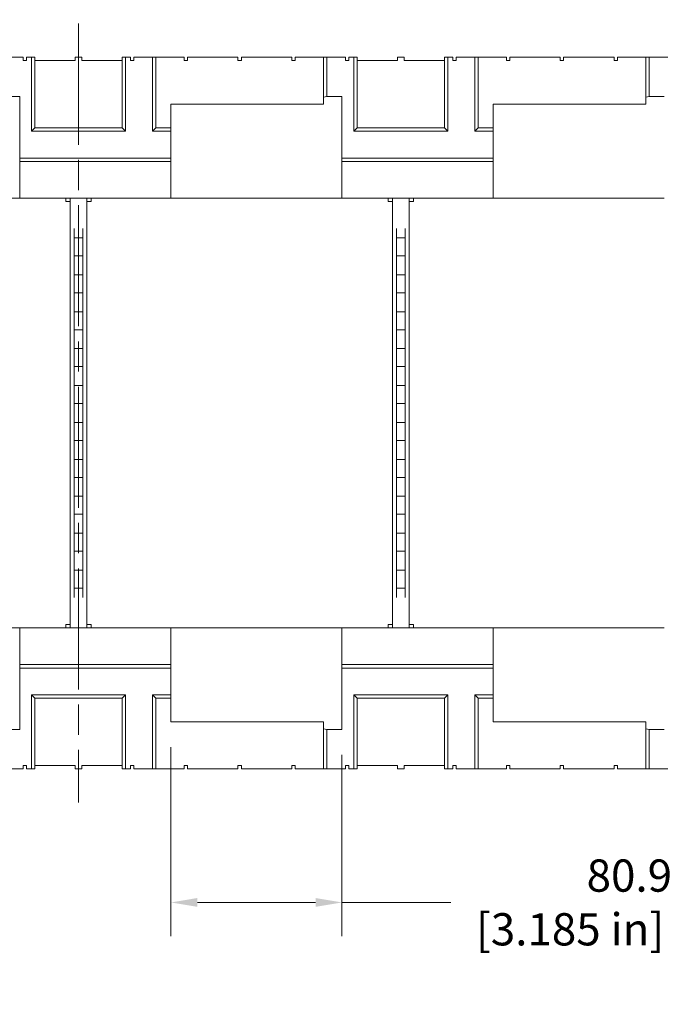
# Model space of a CAD drawing. Extents: x 32 to 2762, y 32 to 2127.
# Drawn here: x 526 to 831, y 1293 to 1759 of the extents above; entities that cross this region are included whole.
import ezdxf

# ---------------------------------------------------------------- set-up
doc = ezdxf.new("R2010")
doc.units = 0
doc.header["$LTSCALE"] = 5
doc.header["$MEASUREMENT"] = 0
doc.linetypes.add('CHAIN', pattern=[0.7087, 0.4724, -0.0591, 0.1181, -0.0591])
for name, color, linetype, lineweight in [('Centerline(ANSI)', 7, 'Continuous', 18), ('Dimensions(ANSI)', 7, 'Continuous', 9), ('Visible Edges(ANSI)', 7, 'Continuous', 9)]:
    doc.layers.add(name, color=color, linetype=linetype, lineweight=lineweight)
doc.styles.add('X . XX mm [in]', font='ARIAL.TTF')
doc.dimstyles.get("Standard").update_dxf_attribs({"dimscale": 5, "dimtxt": 3.048, "dimasz": 2.5, "dimexe": 3.18, "dimexo": 2.39, "dimgap": 1.6, "dimtad": 0, "dimtih": 1, "dimtoh": 1, "dimrnd": 1e-08, "dimdsep": 46, "dimtxsty": 'X . XX mm [in]', "dimcen": 0.09, "dimdle": 10, "dimclrd": 7, "dimclre": 7, "dimclrt": 7, "dimadec": 1, "dimazin": 2, "dimtfac": 1.000656, "dimtofl": 0, "dimtmove": 0, "dimatfit": 3, "dimfxl": 0, "dimtolj": 1, "dimtzin": 0, "dimlwd": 0, "dimlwe": 0, "dimarcsym": 0})

# ---------------------------------------------------------------- blocks, each defined once
blk = doc.blocks.new('*D9')
at = {"layer": 'Defpoints', "color": 0, "linetype": 'Continuous'}
for p in [(554.07, 1806.97), (401.67, 1756.97), (554.07, 1756.97)]:
    blk.add_point(p, dxfattribs=at)
at = {"layer": 'Dimensions(ANSI)', "color": 7, "linetype": 'Continuous', "lineweight": 0}
for p, q in [((401.67, 1768.92), (401.67, 1822.87)), ((554.07, 1768.92), (554.07, 1822.87)), ((414.17, 1806.97), (444.91, 1806.97)), ((541.57, 1806.97), (510.84, 1806.97))]:
    blk.add_line(p, q, dxfattribs=at)
at = {"layer": 'Dimensions(ANSI)', "color": 7, "linetype": 'Continuous'}
for points in [[(414.17, 1809.05), (414.17, 1804.89), (401.67, 1806.97)], [(541.57, 1809.05), (541.57, 1804.89), (554.07, 1806.97)]]:
    blk.add_solid(points, dxfattribs=at)
at = {"layer": 'Dimensions(ANSI)', "color": 7, "linetype": 'Continuous', "lineweight": 5, "insert": (477.87, 1806.97), "char_height": 15.24, "attachment_point": 5, "style": 'X . XX mm [in]'}
blk.add_mtext('\\A1;152.4\\P [6 in]', dxfattribs=at)
blk = doc.blocks.new('*D10')
at = {"layer": 'Defpoints', "color": 0, "linetype": 'Continuous'}
for p in [(1544.67, 1854.59), (325.47, 1741.09), (1544.67, 1741.09)]:
    blk.add_point(p, dxfattribs=at)
at = {"layer": 'Dimensions(ANSI)', "color": 7, "linetype": 'Continuous', "lineweight": 0}
for p, q in [((325.47, 1753.04), (325.47, 1870.49)), ((1544.67, 1753.04), (1544.67, 1870.49)), ((337.97, 1854.59), (896.23, 1854.59)), ((1532.17, 1854.59), (973.91, 1854.59))]:
    blk.add_line(p, q, dxfattribs=at)
at = {"layer": 'Dimensions(ANSI)', "color": 7, "linetype": 'Continuous'}
for points in [[(337.97, 1856.68), (337.97, 1852.51), (325.47, 1854.59)], [(1532.17, 1856.68), (1532.17, 1852.51), (1544.67, 1854.59)]]:
    blk.add_solid(points, dxfattribs=at)
at = {"layer": 'Dimensions(ANSI)', "color": 7, "linetype": 'Continuous', "lineweight": 5, "insert": (935.07, 1854.59), "char_height": 15.24, "attachment_point": 5, "style": 'X . XX mm [in]'}
blk.add_mtext('\\A1;1219.2\\P [48 in]', dxfattribs=at)
blk = doc.blocks.new('*D13')
at = {"layer": 'Defpoints', "color": 0, "linetype": 'Continuous'}
for p in [(597.76, 1426.73), (678.66, 1423.12), (597.76, 1341.37)]:
    blk.add_point(p, dxfattribs=at)
at = {"layer": 'Dimensions(ANSI)', "color": 7, "linetype": 'Continuous', "lineweight": 0}
for p, q in [((597.76, 1414.78), (597.76, 1325.47)), ((678.66, 1411.17), (678.66, 1325.47)), ((610.26, 1341.37), (666.16, 1341.37)), ((678.66, 1341.37), (730.13, 1341.37))]:
    blk.add_line(p, q, dxfattribs=at)
at = {"layer": 'Dimensions(ANSI)', "color": 7, "linetype": 'Continuous'}
for points in [[(610.26, 1343.46), (610.26, 1339.29), (597.76, 1341.37)], [(666.16, 1343.46), (666.16, 1339.29), (678.66, 1341.37)]]:
    blk.add_solid(points, dxfattribs=at)
at = {"layer": 'Dimensions(ANSI)', "color": 7, "linetype": 'Continuous', "lineweight": 5, "insert": (814.53, 1341.37), "char_height": 15.24, "attachment_point": 5, "style": 'X . XX mm [in]'}
blk.add_mtext('\\A1;80.9\\P [3.185 in] (Typ.)', dxfattribs=at)

msp = doc.modelspace()

# ---------------------------------------------------------------- linework, layer by layer
at = {"layer": 'Centerline(ANSI)', "linetype": 'CHAIN', "ltscale": 24.234514}
msp.add_line((554.0733, 1756.9684), (554.0733, 1388.6684), dxfattribs=at)
at = {"layer": 'Visible Edges(ANSI)'}
for p, q in [((519.1483, 1741.0934), (527.8796, 1741.0934)), ((527.8796, 1739.5059), (527.8796, 1741.0934)), ((529.4671, 1739.5059), (527.8796, 1739.5059)), ((529.4671, 1741.0934), (531.8483, 1741.0934)), ((529.4671, 1741.0934), (529.4671, 1739.5059)), ((533.4358, 1741.0934), (531.8483, 1741.0934)), ((531.8483, 1741.0934), (531.8483, 1706.1049)), ((533.4358, 1707.6924), (533.4358, 1741.0934)), ((552.4858, 1739.5059), (533.4358, 1739.5059)), ((552.4858, 1741.0934), (555.6608, 1741.0934)), ((552.4858, 1741.0934), (552.4858, 1739.5059)), ((555.6608, 1739.5059), (555.6608, 1741.0934)), ((574.7108, 1739.5059), (555.6608, 1739.5059)), ((576.2983, 1741.0934), (574.7108, 1741.0934)), ((574.7108, 1741.0934), (574.7108, 1707.6924)), ((576.2983, 1741.0934), (578.6796, 1741.0934)), ((576.2983, 1706.1049), (576.2983, 1741.0934)), ((578.6796, 1739.5059), (578.6796, 1741.0934)), ((580.2671, 1739.5059), (578.6796, 1739.5059)), ((580.2671, 1741.0934), (588.9983, 1741.0934)), ((580.2671, 1741.0934), (580.2671, 1739.5059)), ((590.5858, 1741.0934), (588.9983, 1741.0934)), ((588.9983, 1741.0934), (588.9983, 1706.1049)), ((590.5858, 1741.0934), (604.0796, 1741.0934)), ((590.5858, 1707.6924), (590.5858, 1741.0934)), ((604.0796, 1739.5059), (604.0796, 1741.0934)), ((605.6671, 1739.5059), (604.0796, 1739.5059)), ((605.6671, 1741.0934), (629.4796, 1741.0934)), ((605.6671, 1741.0934), (605.6671, 1739.5059)), ((629.4796, 1739.5059), (629.4796, 1741.0934)), ((631.0671, 1739.5059), (629.4796, 1739.5059)), ((631.0671, 1741.0934), (654.8796, 1741.0934)), ((631.0671, 1741.0934), (631.0671, 1739.5059)), ((654.8796, 1739.5059), (654.8796, 1741.0934)), ((656.4671, 1739.5059), (654.8796, 1739.5059)), ((656.4671, 1741.0934), (669.9608, 1741.0934)), ((656.4671, 1741.0934), (656.4671, 1739.5059)), ((671.5483, 1741.0934), (669.9608, 1741.0934)), ((669.9608, 1741.0934), (669.9608, 1722.1517)), ((671.5483, 1722.5125), (671.5483, 1741.0934)), ((671.5483, 1741.0934), (680.2796, 1741.0934)), ((680.2796, 1739.5059), (680.2796, 1741.0934)), ((681.8671, 1739.5059), (680.2796, 1739.5059)), ((681.8671, 1741.0934), (684.2483, 1741.0934)), ((681.8671, 1741.0934), (681.8671, 1739.5059)), ((685.8358, 1741.0934), (684.2483, 1741.0934)), ((684.2483, 1741.0934), (684.2483, 1706.1049)), ((685.8358, 1707.6924), (685.8358, 1741.0934)), ((704.8858, 1739.5059), (685.8358, 1739.5059)), ((704.8858, 1741.0934), (708.0608, 1741.0934)), ((704.8858, 1741.0934), (704.8858, 1739.5059)), ((708.0608, 1739.5059), (708.0608, 1741.0934)), ((727.1108, 1739.5059), (708.0608, 1739.5059)), ((728.6983, 1741.0934), (727.1108, 1741.0934)), ((727.1108, 1741.0934), (727.1108, 1707.6924)), ((728.6983, 1741.0934), (731.0796, 1741.0934)), ((728.6983, 1706.1049), (728.6983, 1741.0934)), ((731.0796, 1739.5059), (731.0796, 1741.0934)), ((732.6671, 1739.5059), (731.0796, 1739.5059)), ((732.6671, 1741.0934), (741.3983, 1741.0934)), ((732.6671, 1741.0934), (732.6671, 1739.5059)), ((742.9858, 1741.0934), (741.3983, 1741.0934)), ((741.3983, 1741.0934), (741.3983, 1706.1049)), ((742.9858, 1741.0934), (756.4796, 1741.0934)), ((742.9858, 1707.6924), (742.9858, 1741.0934)), ((756.4796, 1739.5059), (756.4796, 1741.0934)), ((758.0671, 1739.5059), (756.4796, 1739.5059)), ((758.0671, 1741.0934), (781.8796, 1741.0934)), ((758.0671, 1741.0934), (758.0671, 1739.5059)), ((781.8796, 1739.5059), (781.8796, 1741.0934)), ((783.4671, 1739.5059), (781.8796, 1739.5059)), ((783.4671, 1741.0934), (807.2796, 1741.0934)), ((783.4671, 1741.0934), (783.4671, 1739.5059)), ((807.2796, 1739.5059), (807.2796, 1741.0934)), ((808.8671, 1739.5059), (807.2796, 1739.5059)), ((808.8671, 1741.0934), (822.3608, 1741.0934)), ((808.8671, 1741.0934), (808.8671, 1739.5059)), ((823.9483, 1741.0934), (822.3608, 1741.0934)), ((822.3608, 1741.0934), (822.3608, 1722.1517)), ((823.9483, 1722.5125), (823.9483, 1741.0934)), ((823.9483, 1741.0934), (832.6796, 1741.0934)), ((519.1483, 1722.5125), (526.2608, 1722.5125)), ((526.2608, 1722.5125), (526.2608, 1693.4049)), ((597.7608, 1718.9045), (669.9608, 1718.9045)), ((597.7608, 1707.6924), (597.7608, 1718.9045)), ((669.9608, 1722.1517), (671.5483, 1722.5125)), ((669.9608, 1718.9045), (669.9608, 1722.1517)), ((671.5483, 1722.5125), (678.6608, 1722.5125)), ((678.6608, 1722.5125), (678.6608, 1693.4049)), ((750.1608, 1718.9045), (822.3608, 1718.9045)), ((750.1608, 1707.6924), (750.1608, 1718.9045)), ((822.3608, 1722.1517), (823.9483, 1722.5125)), ((822.3608, 1718.9045), (822.3608, 1722.1517)), ((823.9483, 1722.5125), (831.0608, 1722.5125)), ((531.8483, 1706.1049), (533.4358, 1707.6924)), ((531.8483, 1706.1049), (576.2983, 1706.1049)), ((574.7108, 1707.6924), (533.4358, 1707.6924)), ((576.2983, 1706.1049), (574.7108, 1707.6924)), ((588.9983, 1706.1049), (590.5858, 1707.6924)), ((588.9983, 1706.1049), (597.7608, 1706.1049)), ((597.7608, 1707.6924), (590.5858, 1707.6924)), ((597.7608, 1706.1049), (597.7608, 1707.6924)), ((597.7608, 1693.4049), (597.7608, 1706.1049)), ((684.2483, 1706.1049), (685.8358, 1707.6924)), ((684.2483, 1706.1049), (728.6983, 1706.1049)), ((727.1108, 1707.6924), (685.8358, 1707.6924)), ((728.6983, 1706.1049), (727.1108, 1707.6924)), ((741.3983, 1706.1049), (742.9858, 1707.6924)), ((741.3983, 1706.1049), (750.1608, 1706.1049)), ((750.1608, 1707.6924), (742.9858, 1707.6924)), ((750.1608, 1706.1049), (750.1608, 1707.6924)), ((750.1608, 1693.4049), (750.1608, 1706.1049)), ((597.7608, 1693.4049), (526.2608, 1693.4049)), ((526.2608, 1693.4049), (526.2608, 1691.8174)), ((526.2608, 1691.8174), (597.7608, 1691.8174)), ((526.2608, 1691.8174), (526.2608, 1674.4184)), ((597.7608, 1691.8174), (597.7608, 1693.4049)), ((597.7608, 1674.4184), (597.7608, 1691.8174)), ((750.1608, 1693.4049), (678.6608, 1693.4049)), ((678.6608, 1693.4049), (678.6608, 1691.8174)), ((678.6608, 1691.8174), (678.6608, 1674.4184)), ((678.6608, 1691.8174), (750.1608, 1691.8174)), ((750.1608, 1691.8174), (750.1608, 1693.4049)), ((750.1608, 1674.4184), (750.1608, 1691.8174)), ((526.2608, 1674.4184), (445.3608, 1674.4184)), ((597.7608, 1674.4184), (526.2608, 1674.4184)), ((548.0733, 1674.4184), (548.0733, 1672.8944)), ((548.0733, 1672.8944), (550.0733, 1672.8944)), ((550.0733, 1673.444), (550.0733, 1674.4184)), ((550.0733, 1673.444), (550.0733, 1672.188)), ((550.0733, 1473.4487), (550.0733, 1672.188)), ((558.0733, 1674.4184), (558.0733, 1673.444)), ((558.0733, 1672.188), (558.0733, 1673.444)), ((558.0733, 1672.8944), (560.0733, 1672.8944)), ((558.0733, 1473.4487), (558.0733, 1672.188)), ((560.0733, 1672.8944), (560.0733, 1674.4184)), ((678.6608, 1674.4184), (597.7608, 1674.4184)), ((750.1608, 1674.4184), (678.6608, 1674.4184)), ((700.4733, 1674.4184), (700.4733, 1672.8944)), ((700.4733, 1672.8944), (702.4733, 1672.8944)), ((702.4733, 1673.444), (702.4733, 1674.4184)), ((702.4733, 1673.444), (702.4733, 1672.188)), ((702.4733, 1473.4487), (702.4733, 1672.188)), ((710.4733, 1674.4184), (710.4733, 1673.444)), ((710.4733, 1672.188), (710.4733, 1673.444)), ((710.4733, 1672.8944), (712.4733, 1672.8944)), ((710.4733, 1473.4487), (710.4733, 1672.188)), ((712.4733, 1672.8944), (712.4733, 1674.4184)), ((831.0608, 1674.4184), (750.1608, 1674.4184)), ((552.0733, 1655.6445), (552.0733, 1660.1137)), ((556.0733, 1660.1137), (556.0733, 1655.6445)), ((704.4733, 1655.6445), (704.4733, 1660.1137)), ((708.4733, 1660.1137), (708.4733, 1655.6445)), ((552.0733, 1655.6445), (552.0733, 1655.4787)), ((552.0733, 1655.6445), (556.0733, 1655.6445)), ((552.0733, 1655.4787), (552.0733, 1647.2897)), ((556.0733, 1655.4787), (556.0733, 1655.6445)), ((556.0733, 1647.2897), (556.0733, 1655.4787)), ((704.4733, 1655.6445), (704.4733, 1655.4787)), ((704.4733, 1655.6445), (708.4733, 1655.6445)), ((704.4733, 1655.4787), (704.4733, 1647.2897)), ((708.4733, 1655.4787), (708.4733, 1655.6445)), ((708.4733, 1647.2897), (708.4733, 1655.4787)), ((552.0733, 1647.2897), (552.0733, 1647.1239)), ((552.0733, 1642.6546), (552.0733, 1647.1239)), ((552.0733, 1647.1239), (556.0733, 1647.1239)), ((556.0733, 1647.1239), (556.0733, 1647.2897)), ((556.0733, 1647.1239), (556.0733, 1642.6546)), ((704.4733, 1647.2897), (704.4733, 1647.1239)), ((704.4733, 1642.6546), (704.4733, 1647.1239)), ((704.4733, 1647.1239), (708.4733, 1647.1239)), ((708.4733, 1647.1239), (708.4733, 1647.2897)), ((708.4733, 1647.1239), (708.4733, 1642.6546)), ((552.0733, 1638.1854), (552.0733, 1642.6546)), ((556.0733, 1642.6546), (556.0733, 1638.1854)), ((704.4733, 1638.1854), (704.4733, 1642.6546)), ((708.4733, 1642.6546), (708.4733, 1638.1854)), ((552.0733, 1638.1854), (552.0733, 1638.0196)), ((552.0733, 1638.1854), (556.0733, 1638.1854)), ((552.0733, 1638.0196), (552.0733, 1629.8306)), ((556.0733, 1638.0196), (556.0733, 1638.1854)), ((556.0733, 1629.8306), (556.0733, 1638.0196)), ((704.4733, 1638.1854), (704.4733, 1638.0196)), ((704.4733, 1638.1854), (708.4733, 1638.1854)), ((704.4733, 1638.0196), (704.4733, 1629.8306)), ((708.4733, 1638.0196), (708.4733, 1638.1854)), ((708.4733, 1629.8306), (708.4733, 1638.0196)), ((552.0733, 1629.8306), (552.0733, 1629.6648)), ((556.0733, 1629.6648), (556.0733, 1629.8306)), ((704.4733, 1629.8306), (704.4733, 1629.6648)), ((708.4733, 1629.6648), (708.4733, 1629.8306)), ((552.0733, 1625.1956), (552.0733, 1629.6648)), ((552.0733, 1629.6648), (556.0733, 1629.6648)), ((552.0733, 1620.7263), (552.0733, 1625.1956)), ((556.0733, 1629.6648), (556.0733, 1625.1956)), ((556.0733, 1625.1956), (556.0733, 1620.7263)), ((704.4733, 1625.1956), (704.4733, 1629.6648)), ((704.4733, 1629.6648), (708.4733, 1629.6648)), ((704.4733, 1620.7263), (704.4733, 1625.1956)), ((708.4733, 1629.6648), (708.4733, 1625.1956)), ((708.4733, 1625.1956), (708.4733, 1620.7263)), ((552.0733, 1620.7263), (552.0733, 1620.5605)), ((552.0733, 1620.7263), (556.0733, 1620.7263)), ((552.0733, 1620.5605), (552.0733, 1612.3715)), ((556.0733, 1620.5605), (556.0733, 1620.7263)), ((556.0733, 1612.3715), (556.0733, 1620.5605)), ((704.4733, 1620.7263), (704.4733, 1620.5605)), ((704.4733, 1620.7263), (708.4733, 1620.7263)), ((704.4733, 1620.5605), (704.4733, 1612.3715)), ((708.4733, 1620.5605), (708.4733, 1620.7263)), ((708.4733, 1612.3715), (708.4733, 1620.5605)), ((552.0733, 1612.3715), (552.0733, 1612.2057)), ((552.0733, 1607.7365), (552.0733, 1612.2057)), ((552.0733, 1612.2057), (556.0733, 1612.2057)), ((556.0733, 1612.2057), (556.0733, 1612.3715)), ((556.0733, 1612.2057), (556.0733, 1607.7365)), ((704.4733, 1612.3715), (704.4733, 1612.2057)), ((704.4733, 1607.7365), (704.4733, 1612.2057)), ((704.4733, 1612.2057), (708.4733, 1612.2057)), ((708.4733, 1612.2057), (708.4733, 1612.3715)), ((708.4733, 1612.2057), (708.4733, 1607.7365)), ((552.0733, 1603.2673), (552.0733, 1607.7365)), ((556.0733, 1607.7365), (556.0733, 1603.2673)), ((704.4733, 1603.2673), (704.4733, 1607.7365)), ((708.4733, 1607.7365), (708.4733, 1603.2673)), ((552.0733, 1603.2673), (552.0733, 1603.1015)), ((552.0733, 1603.2673), (556.0733, 1603.2673)), ((552.0733, 1603.1015), (552.0733, 1594.9125)), ((556.0733, 1603.1015), (556.0733, 1603.2673)), ((556.0733, 1594.9125), (556.0733, 1603.1015)), ((704.4733, 1603.2673), (704.4733, 1603.1015)), ((704.4733, 1603.2673), (708.4733, 1603.2673)), ((704.4733, 1603.1015), (704.4733, 1594.9125)), ((708.4733, 1603.1015), (708.4733, 1603.2673)), ((708.4733, 1594.9125), (708.4733, 1603.1015)), ((552.0733, 1594.9125), (552.0733, 1594.7467)), ((552.0733, 1590.2774), (552.0733, 1594.7467)), ((552.0733, 1594.7467), (556.0733, 1594.7467)), ((556.0733, 1594.7467), (556.0733, 1594.9125)), ((556.0733, 1594.7467), (556.0733, 1590.2774)), ((704.4733, 1594.9125), (704.4733, 1594.7467)), ((704.4733, 1590.2774), (704.4733, 1594.7467)), ((704.4733, 1594.7467), (708.4733, 1594.7467)), ((708.4733, 1594.7467), (708.4733, 1594.9125)), ((708.4733, 1594.7467), (708.4733, 1590.2774)), ((552.0733, 1585.8082), (552.0733, 1590.2774)), ((556.0733, 1590.2774), (556.0733, 1585.8082)), ((704.4733, 1585.8082), (704.4733, 1590.2774)), ((708.4733, 1590.2774), (708.4733, 1585.8082)), ((552.0733, 1585.8082), (552.0733, 1585.6424)), ((552.0733, 1585.8082), (556.0733, 1585.8082)), ((552.0733, 1585.6424), (552.0733, 1577.4534)), ((556.0733, 1585.6424), (556.0733, 1585.8082)), ((556.0733, 1577.4534), (556.0733, 1585.6424)), ((704.4733, 1585.8082), (704.4733, 1585.6424)), ((704.4733, 1585.8082), (708.4733, 1585.8082)), ((704.4733, 1585.6424), (704.4733, 1577.4534)), ((708.4733, 1585.6424), (708.4733, 1585.8082)), ((708.4733, 1577.4534), (708.4733, 1585.6424)), ((552.0733, 1577.4534), (552.0733, 1577.2876)), ((552.0733, 1572.8184), (552.0733, 1577.2876)), ((552.0733, 1577.2876), (556.0733, 1577.2876)), ((556.0733, 1577.2876), (556.0733, 1577.4534)), ((556.0733, 1577.2876), (556.0733, 1572.8184)), ((704.4733, 1577.4534), (704.4733, 1577.2876)), ((704.4733, 1572.8184), (704.4733, 1577.2876)), ((704.4733, 1577.2876), (708.4733, 1577.2876)), ((708.4733, 1577.2876), (708.4733, 1577.4534)), ((708.4733, 1577.2876), (708.4733, 1572.8184)), ((552.0733, 1572.8184), (552.0733, 1568.3491)), ((556.0733, 1568.3491), (556.0733, 1572.8184)), ((704.4733, 1572.8184), (704.4733, 1568.3491)), ((708.4733, 1568.3491), (708.4733, 1572.8184)), ((552.0733, 1568.1833), (552.0733, 1568.3491)), ((556.0733, 1568.3491), (552.0733, 1568.3491)), ((552.0733, 1559.9943), (552.0733, 1568.1833)), ((556.0733, 1568.3491), (556.0733, 1568.1833)), ((556.0733, 1568.1833), (556.0733, 1559.9943)), ((704.4733, 1568.1833), (704.4733, 1568.3491)), ((708.4733, 1568.3491), (704.4733, 1568.3491)), ((704.4733, 1559.9943), (704.4733, 1568.1833)), ((708.4733, 1568.3491), (708.4733, 1568.1833)), ((708.4733, 1568.1833), (708.4733, 1559.9943)), ((552.0733, 1559.8285), (552.0733, 1559.9943)), ((556.0733, 1559.9943), (556.0733, 1559.8285)), ((704.4733, 1559.8285), (704.4733, 1559.9943)), ((708.4733, 1559.9943), (708.4733, 1559.8285)), ((552.0733, 1559.8285), (552.0733, 1555.3593)), ((556.0733, 1559.8285), (552.0733, 1559.8285)), ((552.0733, 1555.3593), (552.0733, 1550.8901)), ((556.0733, 1555.3593), (556.0733, 1559.8285)), ((556.0733, 1550.8901), (556.0733, 1555.3593)), ((704.4733, 1559.8285), (704.4733, 1555.3593)), ((708.4733, 1559.8285), (704.4733, 1559.8285)), ((704.4733, 1555.3593), (704.4733, 1550.8901)), ((708.4733, 1555.3593), (708.4733, 1559.8285)), ((708.4733, 1550.8901), (708.4733, 1555.3593)), ((552.0733, 1550.7243), (552.0733, 1550.8901)), ((556.0733, 1550.8901), (552.0733, 1550.8901)), ((552.0733, 1542.5353), (552.0733, 1550.7243)), ((556.0733, 1550.8901), (556.0733, 1550.7243)), ((556.0733, 1550.7243), (556.0733, 1542.5353)), ((704.4733, 1550.7243), (704.4733, 1550.8901)), ((708.4733, 1550.8901), (704.4733, 1550.8901)), ((704.4733, 1542.5353), (704.4733, 1550.7243)), ((708.4733, 1550.8901), (708.4733, 1550.7243)), ((708.4733, 1550.7243), (708.4733, 1542.5353)), ((552.0733, 1542.3695), (552.0733, 1542.5353)), ((552.0733, 1542.3695), (552.0733, 1537.9002)), ((556.0733, 1542.3695), (552.0733, 1542.3695)), ((556.0733, 1542.5353), (556.0733, 1542.3695)), ((556.0733, 1537.9002), (556.0733, 1542.3695)), ((704.4733, 1542.3695), (704.4733, 1542.5353)), ((704.4733, 1542.3695), (704.4733, 1537.9002)), ((708.4733, 1542.3695), (704.4733, 1542.3695)), ((708.4733, 1542.5353), (708.4733, 1542.3695)), ((708.4733, 1537.9002), (708.4733, 1542.3695)), ((552.0733, 1537.9002), (552.0733, 1533.431)), ((556.0733, 1533.431), (556.0733, 1537.9002)), ((704.4733, 1537.9002), (704.4733, 1533.431)), ((708.4733, 1533.431), (708.4733, 1537.9002)), ((552.0733, 1533.2652), (552.0733, 1533.431)), ((556.0733, 1533.431), (552.0733, 1533.431)), ((552.0733, 1525.0762), (552.0733, 1533.2652)), ((556.0733, 1533.431), (556.0733, 1533.2652)), ((556.0733, 1533.2652), (556.0733, 1525.0762)), ((704.4733, 1533.2652), (704.4733, 1533.431)), ((708.4733, 1533.431), (704.4733, 1533.431)), ((704.4733, 1525.0762), (704.4733, 1533.2652)), ((708.4733, 1533.431), (708.4733, 1533.2652)), ((708.4733, 1533.2652), (708.4733, 1525.0762)), ((552.0733, 1524.9104), (552.0733, 1525.0762)), ((552.0733, 1524.9104), (552.0733, 1520.4412)), ((556.0733, 1524.9104), (552.0733, 1524.9104)), ((556.0733, 1525.0762), (556.0733, 1524.9104)), ((556.0733, 1520.4412), (556.0733, 1524.9104)), ((704.4733, 1524.9104), (704.4733, 1525.0762)), ((704.4733, 1524.9104), (704.4733, 1520.4412)), ((708.4733, 1524.9104), (704.4733, 1524.9104)), ((708.4733, 1525.0762), (708.4733, 1524.9104)), ((708.4733, 1520.4412), (708.4733, 1524.9104)), ((552.0733, 1520.4412), (552.0733, 1515.9719)), ((556.0733, 1515.9719), (556.0733, 1520.4412)), ((704.4733, 1520.4412), (704.4733, 1515.9719)), ((708.4733, 1515.9719), (708.4733, 1520.4412)), ((552.0733, 1515.8061), (552.0733, 1515.9719)), ((556.0733, 1515.9719), (552.0733, 1515.9719)), ((552.0733, 1507.6171), (552.0733, 1515.8061)), ((556.0733, 1515.9719), (556.0733, 1515.8061)), ((556.0733, 1515.8061), (556.0733, 1507.6171)), ((704.4733, 1515.8061), (704.4733, 1515.9719)), ((708.4733, 1515.9719), (704.4733, 1515.9719)), ((704.4733, 1507.6171), (704.4733, 1515.8061)), ((708.4733, 1515.9719), (708.4733, 1515.8061)), ((708.4733, 1515.8061), (708.4733, 1507.6171)), ((552.0733, 1507.4513), (552.0733, 1507.6171)), ((552.0733, 1507.4513), (552.0733, 1502.9821)), ((556.0733, 1507.4513), (552.0733, 1507.4513)), ((556.0733, 1507.6171), (556.0733, 1507.4513)), ((556.0733, 1502.9821), (556.0733, 1507.4513)), ((704.4733, 1507.4513), (704.4733, 1507.6171)), ((704.4733, 1507.4513), (704.4733, 1502.9821)), ((708.4733, 1507.4513), (704.4733, 1507.4513)), ((708.4733, 1507.6171), (708.4733, 1507.4513)), ((708.4733, 1502.9821), (708.4733, 1507.4513)), ((552.0733, 1502.9821), (552.0733, 1498.5129)), ((556.0733, 1498.5129), (556.0733, 1502.9821)), ((704.4733, 1502.9821), (704.4733, 1498.5129)), ((708.4733, 1498.5129), (708.4733, 1502.9821)), ((552.0733, 1498.3471), (552.0733, 1498.5129)), ((556.0733, 1498.5129), (552.0733, 1498.5129)), ((552.0733, 1490.1581), (552.0733, 1498.3471)), ((556.0733, 1498.5129), (556.0733, 1498.3471)), ((556.0733, 1498.3471), (556.0733, 1490.1581)), ((704.4733, 1498.3471), (704.4733, 1498.5129)), ((708.4733, 1498.5129), (704.4733, 1498.5129)), ((704.4733, 1490.1581), (704.4733, 1498.3471)), ((708.4733, 1498.5129), (708.4733, 1498.3471)), ((708.4733, 1498.3471), (708.4733, 1490.1581)), ((552.0733, 1489.9923), (552.0733, 1490.1581)), ((556.0733, 1490.1581), (556.0733, 1489.9923)), ((704.4733, 1489.9923), (704.4733, 1490.1581)), ((708.4733, 1490.1581), (708.4733, 1489.9923)), ((552.0733, 1489.9923), (552.0733, 1485.523)), ((556.0733, 1489.9923), (552.0733, 1489.9923)), ((556.0733, 1485.523), (556.0733, 1489.9923)), ((704.4733, 1489.9923), (704.4733, 1485.523)), ((708.4733, 1489.9923), (704.4733, 1489.9923)), ((708.4733, 1485.523), (708.4733, 1489.9923)), ((548.0733, 1472.7424), (550.0733, 1472.7424)), ((548.0733, 1471.2184), (548.0733, 1472.7424)), ((550.0733, 1473.4487), (550.0733, 1472.1927)), ((550.0733, 1472.1927), (550.0733, 1471.2184)), ((558.0733, 1472.1927), (558.0733, 1473.4487)), ((558.0733, 1472.7424), (560.0733, 1472.7424)), ((558.0733, 1471.2184), (558.0733, 1472.1927)), ((560.0733, 1472.7424), (560.0733, 1471.2184)), ((700.4733, 1472.7424), (702.4733, 1472.7424)), ((700.4733, 1471.2184), (700.4733, 1472.7424)), ((702.4733, 1473.4487), (702.4733, 1472.1927)), ((702.4733, 1472.1927), (702.4733, 1471.2184)), ((710.4733, 1472.1927), (710.4733, 1473.4487)), ((710.4733, 1472.7424), (712.4733, 1472.7424)), ((710.4733, 1471.2184), (710.4733, 1472.1927)), ((712.4733, 1472.7424), (712.4733, 1471.2184)), ((445.3608, 1471.2184), (526.2608, 1471.2184)), ((526.2608, 1471.2184), (597.7608, 1471.2184)), ((526.2608, 1471.2184), (526.2608, 1453.8194)), ((597.7608, 1453.8194), (597.7608, 1471.2184)), ((597.7608, 1471.2184), (678.6608, 1471.2184)), ((678.6608, 1471.2184), (678.6608, 1453.8194)), ((678.6608, 1471.2184), (750.1608, 1471.2184)), ((750.1608, 1453.8194), (750.1608, 1471.2184)), ((750.1608, 1471.2184), (831.0608, 1471.2184)), ((597.7608, 1453.8194), (526.2608, 1453.8194)), ((526.2608, 1453.8194), (526.2608, 1452.2319)), ((597.7608, 1452.2319), (597.7608, 1453.8194)), ((750.1608, 1453.8194), (678.6608, 1453.8194)), ((678.6608, 1453.8194), (678.6608, 1452.2319)), ((750.1608, 1452.2319), (750.1608, 1453.8194)), ((526.2608, 1452.2319), (597.7608, 1452.2319)), ((526.2608, 1452.2319), (526.2608, 1423.1243)), ((597.7608, 1439.5319), (597.7608, 1452.2319)), ((678.6608, 1452.2319), (678.6608, 1423.1243)), ((678.6608, 1452.2319), (750.1608, 1452.2319)), ((750.1608, 1439.5319), (750.1608, 1452.2319)), ((531.8483, 1439.5319), (531.8483, 1404.5434)), ((576.2983, 1439.5319), (531.8483, 1439.5319)), ((531.8483, 1439.5319), (533.4358, 1437.9444)), ((576.2983, 1439.5319), (574.7108, 1437.9444)), ((576.2983, 1404.5434), (576.2983, 1439.5319)), ((597.7608, 1439.5319), (588.9983, 1439.5319)), ((588.9983, 1439.5319), (588.9983, 1404.5434)), ((588.9983, 1439.5319), (590.5858, 1437.9444)), ((597.7608, 1437.9444), (597.7608, 1439.5319)), ((684.2483, 1439.5319), (684.2483, 1404.5434)), ((728.6983, 1439.5319), (684.2483, 1439.5319)), ((684.2483, 1439.5319), (685.8358, 1437.9444)), ((728.6983, 1439.5319), (727.1108, 1437.9444)), ((728.6983, 1404.5434), (728.6983, 1439.5319)), ((750.1608, 1439.5319), (741.3983, 1439.5319)), ((741.3983, 1439.5319), (741.3983, 1404.5434)), ((741.3983, 1439.5319), (742.9858, 1437.9444)), ((750.1608, 1437.9444), (750.1608, 1439.5319)), ((533.4358, 1437.9444), (574.7108, 1437.9444)), ((533.4358, 1404.5434), (533.4358, 1437.9444)), ((574.7108, 1437.9444), (574.7108, 1404.5434)), ((590.5858, 1437.9444), (597.7608, 1437.9444)), ((590.5858, 1404.5434), (590.5858, 1437.9444)), ((597.7608, 1426.7322), (597.7608, 1437.9444)), ((685.8358, 1437.9444), (727.1108, 1437.9444)), ((685.8358, 1404.5434), (685.8358, 1437.9444)), ((727.1108, 1437.9444), (727.1108, 1404.5434)), ((742.9858, 1437.9444), (750.1608, 1437.9444)), ((742.9858, 1404.5434), (742.9858, 1437.9444)), ((750.1608, 1426.7322), (750.1608, 1437.9444)), ((669.9608, 1426.7322), (597.7608, 1426.7322)), ((669.9608, 1423.4851), (669.9608, 1426.7322)), ((822.3608, 1426.7322), (750.1608, 1426.7322)), ((822.3608, 1423.4851), (822.3608, 1426.7322)), ((526.2608, 1423.1243), (519.1483, 1423.1243)), ((669.9608, 1423.4851), (669.9608, 1404.5434)), ((671.5483, 1423.1243), (669.9608, 1423.4851)), ((678.6608, 1423.1243), (671.5483, 1423.1243)), ((671.5483, 1404.5434), (671.5483, 1423.1243)), ((822.3608, 1423.4851), (822.3608, 1404.5434)), ((823.9483, 1423.1243), (822.3608, 1423.4851)), ((831.0608, 1423.1243), (823.9483, 1423.1243)), ((823.9483, 1404.5434), (823.9483, 1423.1243)), ((527.8796, 1404.5434), (519.1483, 1404.5434)), ((527.8796, 1404.5434), (527.8796, 1406.1309)), ((527.8796, 1406.1309), (529.4671, 1406.1309)), ((529.4671, 1406.1309), (529.4671, 1404.5434)), ((531.8483, 1404.5434), (529.4671, 1404.5434)), ((531.8483, 1404.5434), (533.4358, 1404.5434)), ((533.4358, 1406.1309), (552.4858, 1406.1309)), ((552.4858, 1406.1309), (552.4858, 1404.5434)), ((555.6608, 1404.5434), (552.4858, 1404.5434)), ((555.6608, 1404.5434), (555.6608, 1406.1309)), ((555.6608, 1406.1309), (574.7108, 1406.1309)), ((574.7108, 1404.5434), (576.2983, 1404.5434)), ((578.6796, 1404.5434), (576.2983, 1404.5434)), ((578.6796, 1404.5434), (578.6796, 1406.1309)), ((578.6796, 1406.1309), (580.2671, 1406.1309)), ((580.2671, 1406.1309), (580.2671, 1404.5434)), ((588.9983, 1404.5434), (580.2671, 1404.5434)), ((588.9983, 1404.5434), (590.5858, 1404.5434)), ((604.0796, 1404.5434), (590.5858, 1404.5434)), ((604.0796, 1404.5434), (604.0796, 1406.1309)), ((604.0796, 1406.1309), (605.6671, 1406.1309)), ((605.6671, 1406.1309), (605.6671, 1404.5434)), ((629.4796, 1404.5434), (605.6671, 1404.5434)), ((629.4796, 1404.5434), (629.4796, 1406.1309)), ((629.4796, 1406.1309), (631.0671, 1406.1309)), ((631.0671, 1406.1309), (631.0671, 1404.5434)), ((654.8796, 1404.5434), (631.0671, 1404.5434)), ((654.8796, 1404.5434), (654.8796, 1406.1309)), ((654.8796, 1406.1309), (656.4671, 1406.1309)), ((656.4671, 1406.1309), (656.4671, 1404.5434)), ((669.9608, 1404.5434), (656.4671, 1404.5434)), ((669.9608, 1404.5434), (671.5483, 1404.5434)), ((680.2796, 1404.5434), (671.5483, 1404.5434)), ((680.2796, 1404.5434), (680.2796, 1406.1309)), ((680.2796, 1406.1309), (681.8671, 1406.1309)), ((681.8671, 1406.1309), (681.8671, 1404.5434)), ((684.2483, 1404.5434), (681.8671, 1404.5434)), ((684.2483, 1404.5434), (685.8358, 1404.5434)), ((685.8358, 1406.1309), (704.8858, 1406.1309)), ((704.8858, 1406.1309), (704.8858, 1404.5434)), ((708.0608, 1404.5434), (704.8858, 1404.5434)), ((708.0608, 1404.5434), (708.0608, 1406.1309)), ((708.0608, 1406.1309), (727.1108, 1406.1309)), ((727.1108, 1404.5434), (728.6983, 1404.5434)), ((731.0796, 1404.5434), (728.6983, 1404.5434)), ((731.0796, 1404.5434), (731.0796, 1406.1309)), ((731.0796, 1406.1309), (732.6671, 1406.1309)), ((732.6671, 1406.1309), (732.6671, 1404.5434)), ((741.3983, 1404.5434), (732.6671, 1404.5434)), ((741.3983, 1404.5434), (742.9858, 1404.5434)), ((756.4796, 1404.5434), (742.9858, 1404.5434)), ((756.4796, 1404.5434), (756.4796, 1406.1309)), ((756.4796, 1406.1309), (758.0671, 1406.1309)), ((758.0671, 1406.1309), (758.0671, 1404.5434)), ((781.8796, 1404.5434), (758.0671, 1404.5434)), ((781.8796, 1404.5434), (781.8796, 1406.1309)), ((781.8796, 1406.1309), (783.4671, 1406.1309)), ((783.4671, 1406.1309), (783.4671, 1404.5434)), ((807.2796, 1404.5434), (783.4671, 1404.5434)), ((807.2796, 1404.5434), (807.2796, 1406.1309)), ((807.2796, 1406.1309), (808.8671, 1406.1309)), ((808.8671, 1406.1309), (808.8671, 1404.5434)), ((822.3608, 1404.5434), (808.8671, 1404.5434)), ((822.3608, 1404.5434), (823.9483, 1404.5434)), ((832.6796, 1404.5434), (823.9483, 1404.5434))]:
    msp.add_line(p, q, dxfattribs=at)

# ---------------------------------------------------------------- dimensions: what is measured, and where the dimension line sits
at = {"layer": 'Dimensions(ANSI)', "color": 7, "linetype": 'Continuous', "lineweight": 5}
dim = msp.add_linear_dim(base=(1544.6733, 1854.5934), p1=(325.4733, 1741.0934), p2=(1544.6733, 1741.0934), dimstyle='Standard', override={"dimtih": 0, "dimtoh": 0, "dimdec": 2, "dimpost": '\\X', "dimtp": 0, "dimtm": 0, "dimtdec": 2}, dxfattribs=at)
dim.commit()
dim.dimension.update_dxf_attribs({"geometry": '*D10', "text_midpoint": (935.0733, 1854.5934), "dimtype": 160})
dim = msp.add_linear_dim(base=(554.0733, 1806.9684), p1=(401.6733, 1756.9684), p2=(554.0733, 1756.9684), angle=180, dimstyle='Standard', override={"dimtih": 0, "dimtoh": 0, "dimdec": 2, "dimpost": '\\X', "dimtp": 0, "dimtm": 0, "dimtdec": 2}, dxfattribs=at)
dim.commit()
dim.dimension.update_dxf_attribs({"geometry": '*D9', "text_midpoint": (477.8733, 1806.9684), "dimtype": 160})
dim = msp.add_linear_dim(base=(597.7608, 1341.3743), p1=(678.6608, 1423.1243), p2=(597.7608, 1426.7322), angle=180, text='<> (Typ.)', dimstyle='Standard', override={"dimtih": 0, "dimtoh": 0, "dimdec": 2, "dimpost": '\\X', "dimtp": 0, "dimtm": 0, "dimtdec": 2}, dxfattribs=at)
dim.commit()
dim.dimension.update_dxf_attribs({"geometry": '*D13', "text_midpoint": (814.5252, 1341.3743), "dimtype": 160})

doc.saveas('drawing.dxf')
